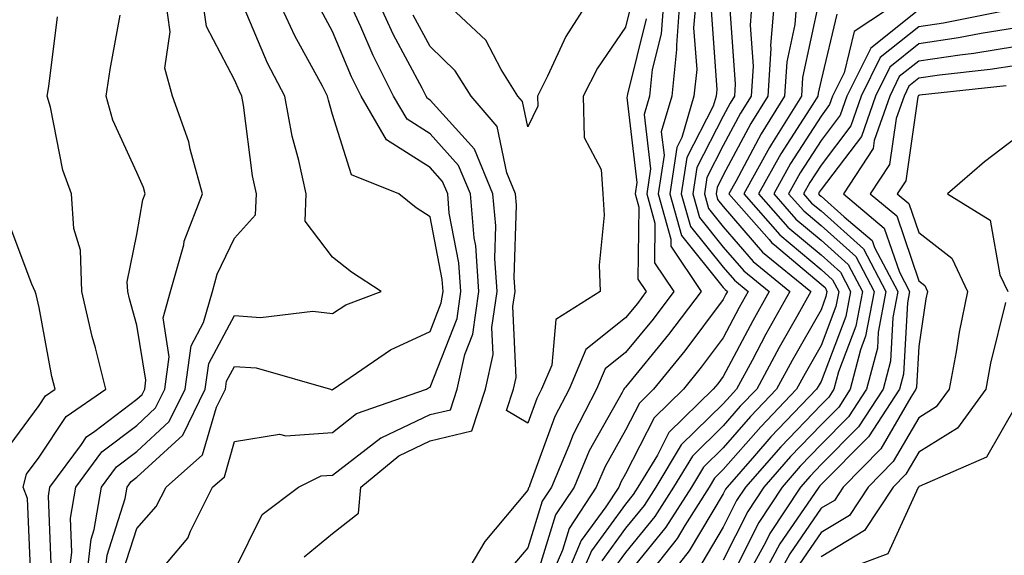
# Model space of a CAD drawing. Units: inches. Extents: x 1039763 to 1042403, y 7218698 to 7221338.
# Drawn here: x 1040426 to 1040527, y 7218855 to 7218910 of the extents above; entities that cross this region are included whole.
import ezdxf

# ---------------------------------------------------------------- set-up
doc = ezdxf.new("R2010")
doc.units = ezdxf.units.IN
doc.header["$MEASUREMENT"] = 0
doc.layers.add('Contour_10397218', color=7, linetype='Continuous', true_color=0xde8826)

msp = doc.modelspace()

# ---------------------------------------------------------------- linework, layer by layer
at = {"layer": 'Contour_10397218'}
for points in [[(1040431, 7218851.92, 2909), (1040431.39, 7218855.26, 2909), (1040431.25, 7218858.72, 2909), (1040431.8, 7218861.92, 2909), (1040434.46, 7218865.51, 2909), (1040438.05, 7218868.23, 2909), (1040439.96, 7218870.01, 2909), (1040440.92, 7218871.92, 2909), (1040441.37, 7218875.24, 2909), (1040440.73, 7218879.24, 2909), (1040441.49, 7218881.92, 2909), (1040442.84, 7218886.71, 2909), (1040442.89, 7218887.08, 2909), (1040444.75, 7218891.92, 2909), (1040443.5, 7218896.47, 2909), (1040443.36, 7218897.23, 2909), (1040441.7, 7218901.92, 2909), (1040440.9, 7218904.77, 2909), (1040441.47, 7218908.5, 2909), (1040440.98, 7218911.92, 2909)], [(1040432.82, 7218851.92, 2908), (1040433.38, 7218856.59, 2908), (1040433.69, 7218857.56, 2908), (1040434.44, 7218861.92, 2908), (1040435.98, 7218863.99, 2908), (1040438.05, 7218865.57, 2908), (1040441.35, 7218868.62, 2908), (1040442.99, 7218871.92, 2908), (1040443.6, 7218876.37, 2908), (1040444.87, 7218878.74, 2908), (1040445.78, 7218881.92, 2908), (1040446.27, 7218883.7, 2908), (1040448.05, 7218887.39, 2908), (1040450.2, 7218889.77, 2908), (1040450.28, 7218891.92, 2908), (1040449.89, 7218893.76, 2908), (1040448.97, 7218901, 2908), (1040448.79, 7218901.92, 2908), (1040448.54, 7218902.41, 2908), (1040448.05, 7218903.58, 2908), (1040445.18, 7218909.05, 2908), (1040444.77, 7218911.92, 2908)], [(1040436.64, 7218853.33, 2906), (1040438.05, 7218857.68, 2906), (1040440.04, 7218859.93, 2906), (1040441.04, 7218861.92, 2906), (1040444.77, 7218865.2, 2906), (1040446.21, 7218870.08, 2906), (1040447.11, 7218871.92, 2906), (1040447.23, 7218872.74, 2906), (1040448.05, 7218874.26, 2906), (1040450.24, 7218874.11, 2906), (1040457.85, 7218871.92, 2906), (1040458.01, 7218871.88, 2906), (1040458.05, 7218871.88, 2906), (1040458.07, 7218871.9, 2906), (1040458.13, 7218871.92, 2906), (1040464.01, 7218875.96, 2906), (1040468.05, 7218877.84, 2906), (1040469.2, 7218880.77, 2906), (1040469.38, 7218881.92, 2906), (1040469.28, 7218883.15, 2906), (1040468.05, 7218889.56, 2906), (1040466.62, 7218890.49, 2906), (1040464.85, 7218891.92, 2906), (1040460, 7218893.87, 2906), (1040458.05, 7218900.03, 2906), (1040457.64, 7218901.51, 2906), (1040457.56, 7218901.92, 2906), (1040457.03, 7218902.94, 2906), (1040454.2, 7218908.07, 2906), (1040452.44, 7218911.92, 2906)], [(1040448.05, 7218853.37, 2904), (1040450.86, 7218859.11, 2904), (1040454.59, 7218861.92, 2904), (1040456.92, 7218863.05, 2904), (1040458.05, 7218863.13, 2904), (1040463.01, 7218866.96, 2904), (1040463.13, 7218867, 2904), (1040468.05, 7218869.34, 2904), (1040470.14, 7218869.83, 2904), (1040470.82, 7218871.92, 2904), (1040471.62, 7218875.49, 2904), (1040472.42, 7218877.55, 2904), (1040473.05, 7218881.92, 2904), (1040472.72, 7218886.59, 2904), (1040472.56, 7218887.41, 2904), (1040472.17, 7218891.92, 2904), (1040470.96, 7218894.83, 2904), (1040468.05, 7218898.05, 2904), (1040465.69, 7218899.56, 2904), (1040464.32, 7218901.92, 2904), (1040462.21, 7218906.08, 2904), (1040460.98, 7218908.99, 2904), (1040459.65, 7218911.92, 2904)], [(1040455.18, 7218854.79, 2903), (1040458.05, 7218857.15, 2903), (1040460.73, 7218859.24, 2903), (1040460.96, 7218861.92, 2903), (1040464.85, 7218865.12, 2903), (1040468.05, 7218866.65, 2903), (1040472.31, 7218867.66, 2903), (1040473.71, 7218871.92, 2903), (1040474.5, 7218875.47, 2903), (1040474.38, 7218878.25, 2903), (1040474.91, 7218881.92, 2903), (1040474.67, 7218885.3, 2903), (1040474.77, 7218888.64, 2903), (1040474.48, 7218891.92, 2903), (1040472.6, 7218896.47, 2903), (1040468.05, 7218901.51, 2903), (1040467.8, 7218901.67, 2903), (1040467.64, 7218901.92, 2903), (1040467.23, 7218902.74, 2903), (1040464.3, 7218908.17, 2903), (1040462.6, 7218911.92, 2903)], [(1040488.64, 7218911.33, 2902), (1040488.05, 7218908.97, 2902), (1040485.18, 7218904.79, 2902), (1040483.71, 7218901.92, 2902), (1040483.81, 7218897.68, 2902), (1040485.57, 7218894.4, 2902), (1040485.73, 7218891.92, 2902), (1040485.86, 7218889.73, 2902), (1040485.34, 7218884.63, 2902), (1040485.45, 7218881.92, 2902), (1040480.92, 7218879.05, 2902), (1040480.51, 7218874.38, 2902), (1040479.46, 7218871.92, 2902), (1040478.99, 7218870.98, 2902), (1040478.05, 7218868.44, 2902), (1040475.88, 7218869.75, 2902), (1040476.6, 7218871.92, 2902), (1040476.86, 7218873.11, 2902), (1040476.53, 7218880.4, 2902), (1040476.74, 7218881.92, 2902), (1040476.64, 7218883.33, 2902), (1040476.9, 7218890.77, 2902), (1040476.8, 7218891.92, 2902), (1040475.92, 7218894.05, 2902), (1040474.92, 7218898.8, 2902), (1040472.25, 7218901.92, 2902), (1040470.63, 7218904.5, 2902), (1040468.05, 7218906.98, 2902), (1040466.31, 7218910.18, 2902)], [(1040484.44, 7218911.92, 2901), (1040481.94, 7218908.03, 2901), (1040480.08, 7218903.95, 2901), (1040479.05, 7218901.92, 2901), (1040479.07, 7218900.9, 2901), (1040478.05, 7218898.76, 2901), (1040477.5, 7218901.37, 2901), (1040477.03, 7218901.92, 2901), (1040475.34, 7218904.63, 2901), (1040473.77, 7218907.64, 2901), (1040469.2, 7218911.92, 2901)], [(1040491.98, 7218911.92, 2904), (1040491.68, 7218908.29, 2904), (1040490.78, 7218904.65, 2904), (1040490.49, 7218901.92, 2904), (1040489.94, 7218900.03, 2904), (1040490.61, 7218894.48, 2904), (1040490.22, 7218891.92, 2904), (1040491.06, 7218888.91, 2904), (1040491, 7218884.87, 2904), (1040492.99, 7218881.92, 2904), (1040490.86, 7218879.11, 2904), (1040488.05, 7218875.69, 2904), (1040485.96, 7218874.01, 2904), (1040485.08, 7218871.92, 2904), (1040482.68, 7218867.29, 2904), (1040482.25, 7218866.12, 2904), (1040480.47, 7218861.92, 2904), (1040479.51, 7218860.46, 2904), (1040478.05, 7218855.69, 2904), (1040476.33, 7218853.64, 2904)], [(1040493.62, 7218911.92, 2905), (1040493.25, 7218907.12, 2905), (1040493.28, 7218906.69, 2905), (1040492.78, 7218901.92, 2905), (1040491.7, 7218898.27, 2905), (1040492, 7218895.87, 2905), (1040491.39, 7218891.92, 2905), (1040492.7, 7218887.27, 2905), (1040492.7, 7218886.57, 2905), (1040495.8, 7218881.92, 2905), (1040492.46, 7218877.51, 2905), (1040488.05, 7218872.13, 2905), (1040487.93, 7218872.04, 2905), (1040487.89, 7218871.92, 2905), (1040487.72, 7218871.59, 2905), (1040484.34, 7218865.63, 2905), (1040482.78, 7218861.92, 2905), (1040480.9, 7218859.07, 2905), (1040478.99, 7218852.86, 2905)], [(1040495.26, 7218911.92, 2906), (1040495.02, 7218908.89, 2906), (1040495.34, 7218904.63, 2906), (1040495.04, 7218901.92, 2906), (1040493.81, 7218897.68, 2906), (1040493.3, 7218896.67, 2906), (1040492.58, 7218891.92, 2906), (1040493.77, 7218887.64, 2906), (1040498.05, 7218882.33, 2906), (1040498.25, 7218882.12, 2906), (1040498.48, 7218881.92, 2906), (1040498.32, 7218881.65, 2906), (1040498.05, 7218881.12, 2906), (1040494.12, 7218875.85, 2906), (1040490.92, 7218871.92, 2906), (1040489.48, 7218870.49, 2906), (1040488.05, 7218867.72, 2906), (1040485.96, 7218864.01, 2906), (1040485.06, 7218861.92, 2906), (1040482.29, 7218857.68, 2906), (1040481.6, 7218855.47, 2906), (1040480.08, 7218851.92, 2906)], [(1040498.69, 7218911.28, 2908), (1040499.28, 7218903.15, 2908), (1040499.2, 7218901.92, 2908), (1040498.77, 7218901.2, 2908), (1040498.05, 7218899.87, 2908), (1040495.35, 7218894.62, 2908), (1040494.94, 7218891.92, 2908), (1040495.63, 7218889.5, 2908), (1040498.05, 7218886.47, 2908), (1040500.16, 7218884.03, 2908), (1040502.74, 7218881.92, 2908), (1040501.06, 7218878.91, 2908), (1040498.05, 7218873.23, 2908), (1040497.48, 7218872.49, 2908), (1040497.03, 7218871.92, 2908), (1040492.48, 7218867.49, 2908), (1040491.31, 7218865.18, 2908), (1040489.32, 7218861.92, 2908), (1040488.83, 7218861.14, 2908), (1040488.05, 7218860.18, 2908), (1040484.57, 7218855.4, 2908), (1040483.07, 7218851.92, 2908)], [(1040501.02, 7218911.92, 2909), (1040500.8, 7218909.17, 2909), (1040501.1, 7218904.97, 2909), (1040500.92, 7218901.92, 2909), (1040499.81, 7218900.16, 2909), (1040498.05, 7218896.86, 2909), (1040496.37, 7218893.6, 2909), (1040496.12, 7218891.92, 2909), (1040496.55, 7218890.42, 2909), (1040498.05, 7218888.54, 2909), (1040501.12, 7218884.99, 2909), (1040504.87, 7218881.92, 2909), (1040502.42, 7218877.55, 2909), (1040501, 7218874.87, 2909), (1040499.42, 7218871.92, 2909), (1040498.75, 7218871.22, 2909), (1040498.05, 7218870.42, 2909), (1040493.75, 7218866.22, 2909), (1040491.14, 7218861.92, 2909), (1040489.94, 7218860.03, 2909), (1040488.05, 7218857.7, 2909), (1040485.61, 7218854.36, 2909)], [(1040503.3, 7218911.92, 2910), (1040502.89, 7218907.08, 2910), (1040502.93, 7218906.8, 2910), (1040502.62, 7218901.92, 2910), (1040500.86, 7218899.11, 2910), (1040498.05, 7218893.83, 2910), (1040497.41, 7218892.56, 2910), (1040497.31, 7218891.92, 2910), (1040497.46, 7218891.33, 2910), (1040498.05, 7218890.61, 2910), (1040502.07, 7218885.94, 2910), (1040507, 7218881.92, 2910), (1040505.67, 7218879.54, 2910), (1040503.77, 7218876.2, 2910), (1040501.47, 7218871.92, 2910), (1040499.79, 7218870.18, 2910), (1040498.05, 7218868.19, 2910), (1040494.89, 7218865.08, 2910), (1040492.97, 7218861.92, 2910), (1040491.06, 7218858.91, 2910), (1040488.05, 7218855.22, 2910), (1040486.66, 7218853.31, 2910)], [(1040505.59, 7218911.92, 2911), (1040505.37, 7218909.24, 2911), (1040504.55, 7218905.42, 2911), (1040504.32, 7218901.92, 2911), (1040501.92, 7218898.05, 2911), (1040499.32, 7218893.19, 2911), (1040498.62, 7218891.92, 2911), (1040502.74, 7218887.23, 2911), (1040503.03, 7218886.9, 2911), (1040503.28, 7218886.69, 2911), (1040508.05, 7218882.68, 2911), (1040508.46, 7218882.33, 2911), (1040508.66, 7218881.92, 2911), (1040508.56, 7218881.41, 2911), (1040508.05, 7218880.06, 2911), (1040505.1, 7218874.87, 2911), (1040503.5, 7218871.92, 2911), (1040500.84, 7218869.13, 2911), (1040498.05, 7218865.94, 2911), (1040496.02, 7218863.95, 2911), (1040494.79, 7218861.92, 2911), (1040492.17, 7218857.8, 2911), (1040488.05, 7218852.74, 2911)], [(1040507.85, 7218911.72, 2912), (1040506.16, 7218903.81, 2912), (1040506.04, 7218901.92, 2912), (1040502.97, 7218897, 2912), (1040502.78, 7218896.65, 2912), (1040500.14, 7218891.92, 2912), (1040503.85, 7218887.72, 2912), (1040508.05, 7218884.17, 2912), (1040509.24, 7218883.11, 2912), (1040509.87, 7218881.92, 2912), (1040509.57, 7218880.4, 2912), (1040508.05, 7218876.39, 2912), (1040506.43, 7218873.54, 2912), (1040505.55, 7218871.92, 2912), (1040501.88, 7218868.09, 2912), (1040498.05, 7218863.7, 2912), (1040497.15, 7218862.82, 2912), (1040496.6, 7218861.92, 2912), (1040494.1, 7218857.97, 2912), (1040493.32, 7218856.65, 2912), (1040489.57, 7218851.92, 2912)], [(1040516.57, 7218911.92, 2914), (1040511.45, 7218908.52, 2914), (1040510.41, 7218904.28, 2914), (1040509.24, 7218901.92, 2914), (1040508.93, 7218901.04, 2914), (1040508.05, 7218899.87, 2914), (1040504.94, 7218895.03, 2914), (1040503.21, 7218891.92, 2914), (1040505.47, 7218889.34, 2914), (1040508.05, 7218887.17, 2914), (1040510.82, 7218884.69, 2914), (1040512.29, 7218881.92, 2914), (1040511.6, 7218878.37, 2914), (1040509.83, 7218873.7, 2914), (1040509.36, 7218871.92, 2914), (1040508.85, 7218871.12, 2914), (1040508.05, 7218870.34, 2914), (1040503.93, 7218866.04, 2914), (1040500.32, 7218861.92, 2914), (1040499.42, 7218860.55, 2914), (1040498.05, 7218857.82, 2914), (1040495.84, 7218854.13, 2914)], [(1040429.3, 7218853.17, 2910), (1040428.99, 7218860.98, 2910), (1040429.14, 7218861.92, 2910), (1040432.39, 7218866.26, 2910), (1040432.91, 7218867.06, 2910), (1040433.75, 7218867.62, 2910), (1040438.05, 7218870.9, 2910), (1040438.58, 7218871.39, 2910), (1040438.85, 7218871.92, 2910), (1040438.97, 7218872.84, 2910), (1040438.05, 7218878.48, 2910), (1040437.29, 7218881.16, 2910), (1040437.11, 7218881.92, 2910), (1040437.07, 7218882.9, 2910), (1040438.05, 7218887.74, 2910), (1040438.66, 7218891.31, 2910), (1040438.89, 7218891.92, 2910), (1040438.71, 7218892.58, 2910), (1040438.05, 7218894.09, 2910), (1040435.59, 7218899.46, 2910), (1040434.89, 7218901.92, 2910), (1040435.32, 7218904.65, 2910), (1040436.33, 7218910.2, 2910)], [(1040434.65, 7218851.92, 2907), (1040435.02, 7218854.95, 2907), (1040436.86, 7218860.73, 2907), (1040437.07, 7218861.92, 2907), (1040437.48, 7218862.49, 2907), (1040438.05, 7218862.92, 2907), (1040442.74, 7218867.23, 2907), (1040445.04, 7218871.92, 2907), (1040445.41, 7218874.56, 2907), (1040448.05, 7218879.46, 2907), (1040450.69, 7218879.28, 2907), (1040456.04, 7218879.91, 2907), (1040458.05, 7218879.69, 2907), (1040459.42, 7218880.55, 2907), (1040463.05, 7218881.92, 2907), (1040460.02, 7218883.89, 2907), (1040458.05, 7218885.44, 2907), (1040455.26, 7218889.13, 2907), (1040455.37, 7218891.92, 2907), (1040454.63, 7218895.34, 2907), (1040453.95, 7218897.82, 2907), (1040453.19, 7218901.92, 2907), (1040451.43, 7218905.3, 2907), (1040449.03, 7218910.94, 2907)], [(1040439.24, 7218851.92, 2905), (1040443.28, 7218856.69, 2905), (1040443.54, 7218857.41, 2905), (1040445.78, 7218861.92, 2905), (1040447, 7218862.97, 2905), (1040448.05, 7218866.57, 2905), (1040452.64, 7218867.33, 2905), (1040453.28, 7218867.15, 2905), (1040458.05, 7218867.51, 2905), (1040460.53, 7218869.44, 2905), (1040467.68, 7218871.92, 2905), (1040467.89, 7218872.08, 2905), (1040468.05, 7218872.13, 2905), (1040470.82, 7218879.15, 2905), (1040471.21, 7218881.92, 2905), (1040471, 7218884.87, 2905), (1040470.02, 7218889.95, 2905), (1040469.85, 7218891.92, 2905), (1040469.32, 7218893.19, 2905), (1040468.05, 7218894.6, 2905), (1040463.58, 7218897.45, 2905), (1040461, 7218901.92, 2905), (1040460, 7218903.87, 2905), (1040458.05, 7218908.54, 2905), (1040456.86, 7218910.73, 2905)], [(1040496.8, 7218910.67, 2907), (1040497.39, 7218902.58, 2907), (1040497.33, 7218901.92, 2907), (1040497.01, 7218900.88, 2907), (1040494.32, 7218895.65, 2907), (1040493.75, 7218891.92, 2907), (1040494.69, 7218888.56, 2907), (1040498.05, 7218884.4, 2907), (1040499.2, 7218883.07, 2907), (1040500.61, 7218881.92, 2907), (1040499.69, 7218880.28, 2907), (1040498.05, 7218877.17, 2907), (1040495.8, 7218874.17, 2907), (1040493.99, 7218871.92, 2907), (1040490.98, 7218868.99, 2907), (1040488.05, 7218863.27, 2907), (1040487.56, 7218862.41, 2907), (1040487.37, 7218861.92, 2907), (1040486.04, 7218859.91, 2907), (1040483.52, 7218856.45, 2907), (1040481.59, 7218851.92, 2907)], [(1040509.67, 7218910.3, 2913), (1040508.05, 7218903.56, 2913), (1040507.76, 7218902.21, 2913), (1040507.74, 7218901.92, 2913), (1040507.23, 7218901.1, 2913), (1040503.95, 7218896.02, 2913), (1040501.66, 7218891.92, 2913), (1040504.65, 7218888.52, 2913), (1040508.05, 7218885.67, 2913), (1040510.04, 7218883.91, 2913), (1040511.08, 7218881.92, 2913), (1040510.59, 7218879.38, 2913), (1040508.05, 7218872.72, 2913), (1040507.76, 7218872.21, 2913), (1040507.6, 7218871.92, 2913), (1040502.93, 7218867.04, 2913), (1040501.25, 7218865.12, 2913), (1040498.44, 7218861.92, 2913), (1040498.28, 7218861.69, 2913), (1040498.05, 7218861.22, 2913), (1040494.57, 7218855.4, 2913), (1040491.84, 7218851.92, 2913)], [(1040518.05, 7218910.75, 2915), (1040513.15, 7218906.82, 2915), (1040510.71, 7218901.92, 2915), (1040510.02, 7218899.95, 2915), (1040508.05, 7218897.37, 2915), (1040505.92, 7218894.05, 2915), (1040504.73, 7218891.92, 2915), (1040506.29, 7218890.16, 2915), (1040508.05, 7218888.68, 2915), (1040511.62, 7218885.49, 2915), (1040513.48, 7218881.92, 2915), (1040512.62, 7218877.35, 2915), (1040512.09, 7218875.96, 2915), (1040511.04, 7218871.92, 2915), (1040509.87, 7218870.1, 2915), (1040508.05, 7218868.29, 2915), (1040504.92, 7218865.05, 2915), (1040502.19, 7218861.92, 2915), (1040500.55, 7218859.42, 2915), (1040498.05, 7218854.44, 2915)], [(1040526.74, 7218910.61, 2916), (1040520.59, 7218909.38, 2916), (1040518.05, 7218909.01, 2916), (1040514.12, 7218905.85, 2916), (1040512.17, 7218901.92, 2916), (1040511.1, 7218898.87, 2916), (1040508.05, 7218894.85, 2916), (1040506.9, 7218893.07, 2916), (1040506.25, 7218891.92, 2916), (1040507.09, 7218890.96, 2916), (1040508.05, 7218890.16, 2916), (1040512.41, 7218886.28, 2916), (1040514.69, 7218881.92, 2916), (1040513.91, 7218877.78, 2916), (1040513.83, 7218876.14, 2916), (1040512.72, 7218871.92, 2916), (1040510.88, 7218869.09, 2916), (1040508.05, 7218866.26, 2916), (1040505.92, 7218864.05, 2916), (1040504.07, 7218861.92, 2916), (1040501.68, 7218858.29, 2916), (1040498.93, 7218852.8, 2916)], [(1040427.19, 7218852.78, 2911), (1040426.86, 7218860.73, 2911), (1040426.41, 7218861.92, 2911), (1040426.74, 7218863.23, 2911), (1040428.05, 7218864.99, 2911), (1040430.82, 7218869.15, 2911), (1040434.87, 7218871.92, 2911), (1040433.81, 7218876.16, 2911), (1040433.46, 7218877.33, 2911), (1040432.42, 7218881.92, 2911), (1040432.27, 7218886.14, 2911), (1040431.6, 7218888.37, 2911), (1040431.37, 7218891.92, 2911), (1040430.47, 7218894.34, 2911), (1040429.2, 7218900.77, 2911), (1040428.87, 7218901.92, 2911), (1040429.03, 7218902.9, 2911), (1040429.94, 7218910.03, 2911)], [(1040490.16, 7218909.81, 2903), (1040488.25, 7218902.12, 2903), (1040488.23, 7218901.92, 2903), (1040488.19, 7218901.78, 2903), (1040489.22, 7218893.09, 2903), (1040489.05, 7218891.92, 2903), (1040489.42, 7218890.55, 2903), (1040489.32, 7218883.19, 2903), (1040490.16, 7218881.92, 2903), (1040489.26, 7218880.71, 2903), (1040488.05, 7218879.24, 2903), (1040483.99, 7218875.98, 2903), (1040482.27, 7218871.92, 2903), (1040480.82, 7218869.15, 2903), (1040478.26, 7218862.13, 2903), (1040478.19, 7218861.92, 2903), (1040478.13, 7218861.84, 2903), (1040478.05, 7218861.59, 2903), (1040473.64, 7218856.33, 2903), (1040471.04, 7218851.92, 2903)], [(1040528.05, 7218908.89, 2917), (1040524.44, 7218908.31, 2917), (1040522.11, 7218907.86, 2917), (1040518.05, 7218907.25, 2917), (1040515.08, 7218904.89, 2917), (1040513.62, 7218901.92, 2917), (1040512.19, 7218897.78, 2917), (1040508.05, 7218892.35, 2917), (1040507.87, 7218892.1, 2917), (1040507.8, 7218891.92, 2917), (1040507.91, 7218891.78, 2917), (1040508.05, 7218891.67, 2917), (1040510.41, 7218889.56, 2917), (1040513.28, 7218887.15, 2917), (1040513.54, 7218886.43, 2917), (1040515.9, 7218881.92, 2917), (1040515.39, 7218879.26, 2917), (1040515.16, 7218874.81, 2917), (1040514.4, 7218871.92, 2917), (1040511.9, 7218868.07, 2917), (1040508.05, 7218864.21, 2917), (1040506.94, 7218863.03, 2917), (1040505.94, 7218861.92, 2917), (1040502.82, 7218857.15, 2917), (1040502.37, 7218856.24, 2917), (1040500, 7218851.92, 2917)], [(1040528.05, 7218906.98, 2918), (1040523.69, 7218906.28, 2918), (1040522.25, 7218906.12, 2918), (1040518.05, 7218905.49, 2918), (1040516.06, 7218903.91, 2918), (1040515.08, 7218901.92, 2918), (1040513.5, 7218897.37, 2918), (1040513.4, 7218896.57, 2918), (1040510.34, 7218891.92, 2918), (1040514.53, 7218888.4, 2918), (1040516.08, 7218883.89, 2918), (1040517.11, 7218881.92, 2918), (1040516.9, 7218880.77, 2918), (1040516.49, 7218873.48, 2918), (1040516.08, 7218871.92, 2918), (1040512.91, 7218867.06, 2918), (1040508.05, 7218862.17, 2918), (1040507.93, 7218862.04, 2918), (1040507.82, 7218861.92, 2918), (1040507.39, 7218861.26, 2918), (1040503.85, 7218856.12, 2918), (1040501.57, 7218851.92, 2918)], [(1040528.05, 7218905.06, 2919), (1040525.35, 7218904.62, 2919), (1040520.18, 7218904.05, 2919), (1040518.05, 7218903.74, 2919), (1040517.03, 7218902.94, 2919), (1040516.55, 7218901.92, 2919), (1040515.75, 7218899.62, 2919), (1040515.06, 7218894.91, 2919), (1040513.09, 7218891.92, 2919), (1040515.8, 7218889.67, 2919), (1040518.05, 7218883.01, 2919), (1040518.66, 7218882.53, 2919), (1040518.95, 7218881.92, 2919), (1040518.79, 7218881.18, 2919), (1040518.05, 7218876.31, 2919), (1040517.82, 7218872.15, 2919), (1040517.76, 7218871.92, 2919), (1040517.23, 7218871.1, 2919), (1040514.16, 7218865.81, 2919), (1040510.32, 7218861.92, 2919), (1040509.42, 7218860.55, 2919), (1040508.05, 7218859.75, 2919), (1040504.87, 7218855.1, 2919), (1040503.13, 7218851.92, 2919)], [(1040527, 7218902.97, 2920), (1040518.13, 7218902, 2920), (1040518.05, 7218901.98, 2920), (1040518.01, 7218901.96, 2920), (1040517.99, 7218901.92, 2920), (1040517.97, 7218901.84, 2920), (1040516.72, 7218893.25, 2920), (1040515.86, 7218891.92, 2920), (1040517.05, 7218890.92, 2920), (1040518.05, 7218887.97, 2920), (1040521.45, 7218885.32, 2920), (1040523.05, 7218881.92, 2920), (1040522.19, 7218877.78, 2920), (1040521.88, 7218875.75, 2920), (1040521.16, 7218871.92, 2920), (1040519.85, 7218870.12, 2920), (1040518.05, 7218869.01, 2920), (1040515.45, 7218864.52, 2920), (1040512.87, 7218861.92, 2920), (1040510.96, 7218859.01, 2920), (1040508.05, 7218857.25, 2920), (1040505.88, 7218854.09, 2920)], [(1040528.05, 7218897.68, 2921), (1040524.77, 7218895.2, 2921), (1040520.98, 7218891.92, 2921), (1040525.35, 7218889.22, 2921), (1040526.35, 7218883.62, 2921), (1040527.15, 7218881.92, 2921)], [(1040424.51, 7218865.46, 2912), (1040428.05, 7218870.26, 2912), (1040428.71, 7218871.26, 2912), (1040429.69, 7218871.92, 2912), (1040429.36, 7218873.23, 2912), (1040428.05, 7218880.28, 2912), (1040427.74, 7218881.61, 2912), (1040427.64, 7218881.92, 2912), (1040427.31, 7218882.66, 2912), (1040424.98, 7218888.85, 2912)], [(1040526.92, 7218880.79, 2921), (1040525.39, 7218874.58, 2921), (1040524.91, 7218871.92, 2921), (1040522.03, 7218867.94, 2921), (1040518.05, 7218865.47, 2921), (1040516.74, 7218863.23, 2921), (1040515.45, 7218861.92, 2921), (1040512.5, 7218857.47, 2921), (1040508.05, 7218854.77, 2921)], [(1040528.05, 7218870.32, 2922), (1040524.98, 7218864.99, 2922), (1040518.11, 7218861.98, 2922), (1040518.05, 7218861.94, 2922), (1040518.05, 7218861.92, 2922), (1040518.03, 7218861.92, 2922), (1040517.99, 7218861.86, 2922), (1040514.89, 7218855.08, 2922), (1040508.99, 7218852.86, 2922)]]:
    msp.add_polyline3d(points, dxfattribs=at)

doc.saveas('drawing.dxf')
